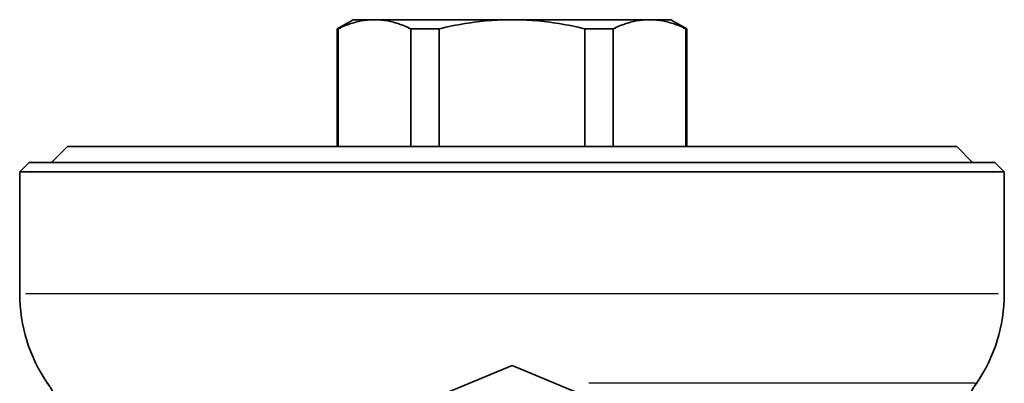
# Model space of a CAD drawing. Extents: x 62 to 352, y 26 to 275.
# Drawn here: x 290 to 352, y 252 to 275 of the extents above; entities that cross this region are included whole.
import ezdxf

# ---------------------------------------------------------------- set-up
doc = ezdxf.new("R2010")
doc.units = 0
doc.layers.add('Sichtbar (ISO)', color=7, linetype='Continuous', lineweight=35)
doc.layers.add('Sichtbar schmal (ISO)', color=7, linetype='Continuous', lineweight=25)

msp = doc.modelspace()

# ---------------------------------------------------------------- linework, layer by layer
at = {"layer": 'Sichtbar (ISO)'}
for p, q in [((310.925, 274.514), (309.925, 273.937)), ((312.265, 274.514), (310.925, 274.514)), ((320.925, 274.514), (312.265, 274.514)), ((329.585, 274.514), (320.925, 274.514)), ((329.585, 274.514), (330.925, 274.514)), ((330.925, 274.514), (331.925, 273.937)), ((309.925, 273.937), (309.973, 273.937)), ((309.925, 273.937), (309.925, 266.514)), ((309.973, 266.514), (309.973, 273.937)), ((314.556, 273.937), (314.556, 266.514)), ((314.556, 273.937), (316.342, 273.937)), ((316.342, 266.514), (316.342, 273.937)), ((327.294, 273.937), (325.507, 273.937)), ((325.507, 273.937), (325.507, 266.514)), ((327.294, 266.514), (327.294, 273.937)), ((331.876, 273.937), (331.925, 273.937)), ((331.876, 273.937), (331.876, 266.514)), ((331.925, 273.937), (331.925, 266.514)), ((292.925, 266.514), (291.925, 265.514)), ((292.925, 266.514), (348.925, 266.514)), ((348.925, 266.514), (349.925, 265.514)), ((290.525, 265.514), (289.925, 264.914)), ((351.325, 265.514), (290.525, 265.514)), ((351.325, 265.514), (351.925, 264.914)), ((351.925, 264.914), (289.925, 264.914)), ((289.925, 257.238), (289.925, 264.914)), ((351.925, 257.238), (351.925, 264.914)), ((313.08, 249.454), (320.925, 252.703)), ((328.77, 249.454), (320.925, 252.703))]:
    msp.add_line(p, q, dxfattribs=at)
at = {"layer": 'Sichtbar (ISO)', "flags": 128}
for points in [[(309.973, 273.937), (310.078, 273.986), (310.181, 274.033), (310.283, 274.077), (310.384, 274.119), (310.484, 274.159), (310.583, 274.197), (310.681, 274.232), (310.778, 274.265), (310.875, 274.295), (310.971, 274.324), (311.066, 274.351), (311.16, 274.375), (311.254, 274.398), (311.348, 274.418), (311.441, 274.436), (311.533, 274.453), (311.626, 274.467), (311.717, 274.48), (311.809, 274.49), (311.9, 274.499), (311.992, 274.506), (312.083, 274.511), (312.174, 274.513), (312.265, 274.514)], [(314.556, 273.937), (314.451, 273.986), (314.348, 274.033), (314.246, 274.077), (314.145, 274.119), (314.045, 274.159), (313.946, 274.197), (313.848, 274.232), (313.751, 274.265), (313.654, 274.295), (313.558, 274.324), (313.463, 274.351), (313.369, 274.375), (313.275, 274.398), (313.181, 274.418), (313.088, 274.436), (312.996, 274.453), (312.904, 274.467), (312.812, 274.48), (312.72, 274.49), (312.629, 274.499), (312.538, 274.506), (312.446, 274.511), (312.355, 274.513), (312.265, 274.514)], [(316.342, 273.937), (316.551, 273.986), (316.757, 274.033), (316.962, 274.077), (317.163, 274.119), (317.363, 274.159), (317.561, 274.197), (317.758, 274.232), (317.952, 274.265), (318.145, 274.295), (318.337, 274.324), (318.527, 274.351), (318.716, 274.375), (318.904, 274.398), (319.091, 274.418), (319.277, 274.436), (319.462, 274.453), (319.647, 274.467), (319.83, 274.48), (320.014, 274.49), (320.196, 274.499), (320.379, 274.506), (320.561, 274.511), (320.743, 274.513), (320.925, 274.514)], [(320.925, 274.514), (321.107, 274.513), (321.289, 274.511), (321.471, 274.506), (321.653, 274.499), (321.836, 274.49), (322.019, 274.48), (322.203, 274.467), (322.387, 274.453), (322.572, 274.436), (322.758, 274.418), (322.945, 274.398), (323.133, 274.375), (323.322, 274.351), (323.513, 274.324), (323.704, 274.295), (323.897, 274.265), (324.092, 274.232), (324.288, 274.197), (324.486, 274.159), (324.686, 274.119), (324.888, 274.077), (325.092, 274.033), (325.299, 273.986), (325.507, 273.937)], [(329.585, 274.514), (329.494, 274.513), (329.403, 274.511), (329.312, 274.506), (329.221, 274.499), (329.13, 274.49), (329.038, 274.48), (328.946, 274.467), (328.854, 274.453), (328.761, 274.436), (328.668, 274.418), (328.575, 274.398), (328.481, 274.375), (328.386, 274.351), (328.291, 274.324), (328.195, 274.295), (328.099, 274.265), (328.002, 274.232), (327.903, 274.197), (327.804, 274.159), (327.704, 274.119), (327.603, 274.077), (327.501, 274.033), (327.398, 273.986), (327.294, 273.937)], [(329.585, 274.514), (329.676, 274.513), (329.767, 274.511), (329.858, 274.506), (329.949, 274.499), (330.041, 274.49), (330.132, 274.48), (330.224, 274.467), (330.316, 274.453), (330.409, 274.436), (330.502, 274.418), (330.595, 274.398), (330.689, 274.375), (330.784, 274.351), (330.879, 274.324), (330.975, 274.295), (331.071, 274.265), (331.169, 274.232), (331.267, 274.197), (331.366, 274.159), (331.466, 274.119), (331.567, 274.077), (331.669, 274.033), (331.772, 273.986), (331.876, 273.937)]]:
    msp.add_lwpolyline(points, dxfattribs=at)
at = {"layer": 'Sichtbar (ISO)'}
for centre, start, end in [((299.925, 257.238), 180, 214.41151), ((341.925, 257.238), 325.58849, 0), ((283.425, 245.936), 0, 34.41151), ((358.425, 245.936), 145.58849, 180)]:
    msp.add_arc(centre, 10, start, end, dxfattribs=at)
at = {"layer": 'Sichtbar schmal (ISO)'}
for p, q in [((351.543, 257.238), (290.306, 257.238)), ((350.095, 251.587), (325.764, 251.587))]:
    msp.add_line(p, q, dxfattribs=at)

doc.saveas('drawing.dxf')
